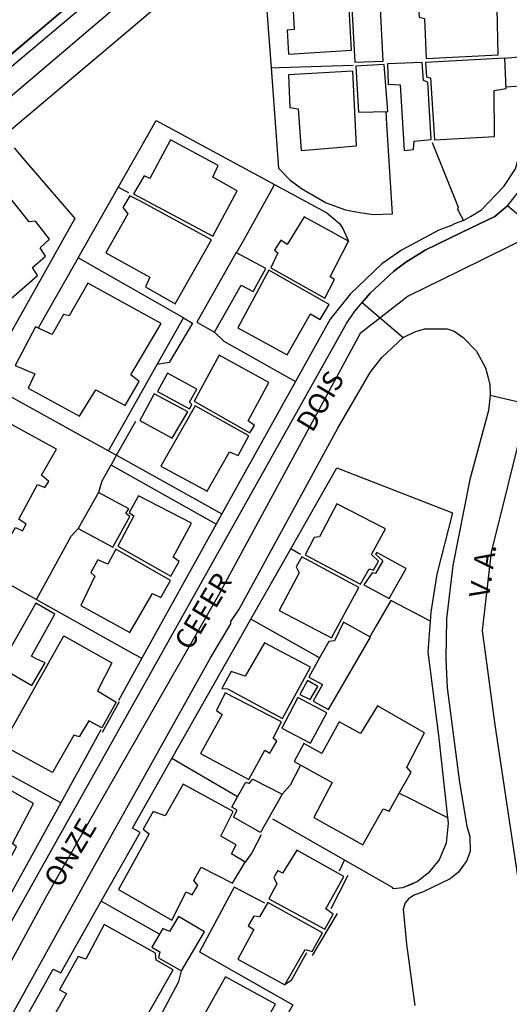
# Model space of a CAD drawing. Extents: x 183123 to 185537, y 1671509 to 1674286.
# Drawn here: x 185336 to 185397, y 1674095 to 1674217 of the extents above; entities that cross this region are included whole.
import ezdxf
from ezdxf.enums import TextEntityAlignment as Align

# ---------------------------------------------------------------- set-up
doc = ezdxf.new("R2010")
doc.units = 0
doc.header["$MEASUREMENT"] = 0
doc.layers.get('0').update_dxf_attribs({"linetype": 'CONTINUOUS'})
for name, color, linetype in [('V-CRUZAMENTO', 1, 'CONTINUOUS'), ('V-EDIFICACAO', 2, 'CONTINUOUS'), ('V-EIXO_DE_LOGRADOURO', 3, 'CONTINUOUS'), ('V-LOTE', 1, 'CONTINUOUS'), ('V-NOME_DOS_LOGRADOUROS', 7, 'CONTINUOUS'), ('V-QUADRA', 2, 'CONTINUOUS'), ('V-TESTADA', 210, 'CONTINUOUS')]:
    doc.layers.add(name, color=color, linetype=linetype)

# ---------------------------------------------------------------- blocks, each defined once
blk = doc.blocks.new('872GIIP_img_geo')
at = {"layer": 'V-CRUZAMENTO'}
blk.add_lwpolyline([(185408.24, 1674184.74), (185396.89, 1674194.36), (185395.32, 1674193.03), (185391.26, 1674191.06), (185386.68, 1674188.84), (185384.24, 1674187.36), (185382.77, 1674186.24), (185379.84, 1674183.5), (185378.84, 1674182.33), (185383.92, 1674178), (185385.36, 1674178.69), (185386.57, 1674179.06), (185389.4, 1674179.04), (185390.26, 1674178.76), (185391.38, 1674177.98), (185393.06, 1674176.3), (185394.18, 1674174.21), (185394.45, 1674173.14), (185394.67, 1674172.26), (185394.7, 1674172.14), (185394.74, 1674170.81), (185403.62, 1674168.76)], dxfattribs=at)
at = {"layer": 'V-EDIFICACAO'}
for points in [[(185370.1, 1674221.71), (185370.39, 1674216.28), (185369.49, 1674216.17), (185369.67, 1674213.18), (185377.49, 1674213.71), (185377.03, 1674221.96), (185370.1, 1674221.71)], [(185377.37, 1674221.98), (185377.91, 1674212.22), (185381.46, 1674212.35), (185380.95, 1674222.14), (185377.37, 1674221.98)], [(185386.39, 1674222.41), (185386.56, 1674218.98), (185385.83, 1674218.82), (185385.92, 1674217.78), (185386.56, 1674217.63), (185386.79, 1674212.67), (185395.74, 1674213.1), (185395.61, 1674218.93), (185393.56, 1674219.03), (185393.35, 1674222.74), (185386.39, 1674222.41)], [(185386.45, 1674209.94), (185386.28, 1674212.17), (185382, 1674211.98), (185382.08, 1674209.48), (185383.54, 1674209.37), (185384.04, 1674201.23), (185385.2, 1674201.34), (185385.3, 1674202.38), (185387.42, 1674202.58), (185386.99, 1674209.74), (185386.45, 1674209.94)], [(185396.73, 1674208.95), (185396.56, 1674212.69), (185396.56, 1674212.72), (185386.7, 1674212.15), (185386.83, 1674210.39), (185387.33, 1674210.25), (185387.83, 1674202.55), (185395.29, 1674202.95), (185395.23, 1674208.68), (185396.73, 1674208.95)], [(185369.67, 1674210.62), (185369.84, 1674206.58), (185370.86, 1674206.42), (185371.25, 1674201.23), (185378.14, 1674201.79), (185377.68, 1674211.08), (185369.67, 1674210.62)], [(185382.04, 1674206.06), (185382.04, 1674206.06), (185381.56, 1674211.9), (185378.03, 1674211.72), (185378.38, 1674205.99)], [(185350.4, 1674195.84), (185360.28, 1674190.58), (185363.28, 1674196.2), (185360.28, 1674197.91), (185360.93, 1674199.36), (185355.01, 1674202.56), (185352.42, 1674197.76), (185351.74, 1674198.06), (185350.4, 1674195.84)], [(185326.38, 1674189.7), (185333.53, 1674181.4), (185338.47, 1674185.69), (185337.85, 1674186.69), (185339.47, 1674188.1), (185338.8, 1674189.11), (185339.96, 1674190.21), (185338.22, 1674192.43), (185337.44, 1674192.36), (185334.22, 1674196.42), (185326.38, 1674189.7)], [(185351.1, 1674195.01), (185349.93, 1674195.57), (185349.06, 1674194.14), (185349.7, 1674193.35), (185346.95, 1674188.52), (185352.43, 1674185.48), (185351.88, 1674184.26), (185355.6, 1674182.17), (185360.09, 1674190.12), (185351.1, 1674195.01)], [(185369.51, 1674189.55), (185368.71, 1674190.1), (185367.94, 1674188.83), (185368.36, 1674188.51), (185367.47, 1674186.64), (185374.2, 1674182.86), (185375.39, 1674185.19), (185374.84, 1674185.53), (185377.12, 1674189.96), (185371.6, 1674192.99), (185369.51, 1674189.55)], [(185363.22, 1674188.52), (185363.16, 1674188.55), (185358.29, 1674179.9), (185360.46, 1674178.64), (185363.77, 1674184.5), (185363.77, 1674184.5), (185365.28, 1674183.68), (185366.85, 1674186.54)], [(185367.22, 1674186.35), (185363.37, 1674179.19), (185369.52, 1674175.84), (185372.42, 1674180.92), (185372.42, 1674180.92), (185373.62, 1674180.23), (185374.71, 1674182.07), (185374.71, 1674182.07), (185367.22, 1674186.35)], [(185338.2, 1674179.31), (185338.2, 1674179.31), (185335.68, 1674174.48), (185335.68, 1674174.48), (185338.14, 1674173.46), (185337.31, 1674171.68), (185343.71, 1674168.21), (185345.7, 1674171.47), (185349.38, 1674169.54), (185351.12, 1674172.52), (185350.09, 1674173.35), (185353.83, 1674179.74), (185344.74, 1674184.75), (185342.41, 1674180.67), (185341.69, 1674180.84), (185340.28, 1674178.34)], [(185361.04, 1674175.78), (185357.94, 1674170.06), (185364.86, 1674166.14), (185365.44, 1674167.03), (185364.67, 1674167.62), (185367.24, 1674172.38), (185361.04, 1674175.78)], [(185354.65, 1674173.53), (185354.65, 1674173.53), (185353.37, 1674171.28), (185357.36, 1674169.11), (185357.67, 1674169.67), (185357.38, 1674169.93), (185358.28, 1674171.55), (185354.65, 1674173.53), (185354.65, 1674173.53)], [(185352.96, 1674170.99), (185351.17, 1674167.65), (185355.23, 1674165.45), (185357.15, 1674168.75), (185352.96, 1674170.99)], [(185358.06, 1674169.49), (185353.8, 1674162), (185359.57, 1674158.89), (185362.34, 1674163.75), (185363.42, 1674163.33), (185364.74, 1674165.77), (185358.06, 1674169.49)], [(185334.85, 1674167.38), (185332.57, 1674163.25), (185331.7, 1674163.26), (185329.57, 1674159.38), (185330.08, 1674158.83), (185327.63, 1674154.21), (185333.65, 1674150.83), (185335.75, 1674154.38), (185336.62, 1674153.93), (185337.06, 1674154.79), (185336.13, 1674155.41), (185338.45, 1674159.69), (185339.39, 1674159.33), (185339.87, 1674160.09), (185338.97, 1674160.85), (185340.82, 1674164.11), (185334.85, 1674167.38)], [(185343.52, 1674154.22), (185343.52, 1674154.22), (185347.83, 1674151.91), (185349.95, 1674155.72), (185349.47, 1674156.09), (185349.83, 1674156.69), (185346.06, 1674158.71), (185343.52, 1674154.22), (185343.52, 1674154.22)], [(185351.04, 1674158.31), (185349.88, 1674156.23), (185350.43, 1674155.81), (185348.46, 1674152.05), (185355.04, 1674148.33), (185356.08, 1674150.15), (185355.35, 1674150.67), (185357.63, 1674154.92), (185351.04, 1674158.31)], [(185375.7, 1674157.3), (185373.54, 1674153.22), (185372.87, 1674153.13), (185371.74, 1674150.96), (185378.61, 1674147.3), (185379.71, 1674149.23), (185380.26, 1674149.07), (185380.87, 1674150.16), (185380.01, 1674150.99), (185381.73, 1674154.19), (185375.7, 1674157.3)], [(185348.21, 1674151.68), (185347.21, 1674149.8), (185345.97, 1674150.35), (185345.08, 1674148.75), (185345.6, 1674148.33), (185343.84, 1674144.68), (185349.94, 1674141.31), (185352.78, 1674146.17), (185353.79, 1674145.67), (185355, 1674147.79), (185348.21, 1674151.68)], [(185380.06, 1674148.73), (185379.02, 1674147.22), (185382.19, 1674145.53), (185384.31, 1674149.26), (185380.67, 1674151.25), (185380.49, 1674151.03), (185381.38, 1674150.24), (185380.49, 1674148.65), (185380.06, 1674148.73)], [(185371.31, 1674150.73), (185370.62, 1674149.49), (185370.99, 1674148.73), (185368.5, 1674144.06), (185375.03, 1674140.66), (185378.41, 1674146.89), (185371.31, 1674150.73)], [(185339.43, 1674137.54), (185338.31, 1674138.04), (185337.73, 1674138.36), (185340.63, 1674143.58), (185338.26, 1674144.94), (185333.74, 1674137.05), (185337.76, 1674134.73), (185339.43, 1674137.54)], [(185373.54, 1674138.18), (185372.21, 1674135.78), (185373.88, 1674134.83), (185372.73, 1674132.76), (185374.63, 1674131.73), (185379.87, 1674140.74), (185379.8, 1674140.78), (185376.52, 1674142.59), (185375.39, 1674140.28), (185374.67, 1674140.2)], [(185341.76, 1674140.91), (185341.76, 1674140.91), (185347.7, 1674137.54), (185345.91, 1674134.05), (185348.24, 1674132.64), (185346.45, 1674129.45), (185344.84, 1674130.34), (185343.66, 1674128.33), (185342.97, 1674128.56), (185340.35, 1674123.89), (185334.1, 1674127.32), (185341.76, 1674140.91)], [(185364.28, 1674135.88), (185362.55, 1674136.47), (185361.39, 1674134.35), (185362.09, 1674134.31), (185368.91, 1674130.61), (185372.4, 1674137.01), (185366.67, 1674140.04), (185364.28, 1674135.88)], [(185372.04, 1674135.34), (185371.09, 1674133.62), (185372.36, 1674132.98), (185373.32, 1674134.58), (185372.04, 1674135.34)], [(185361.78, 1674133.82), (185360.71, 1674131.62), (185361.42, 1674131.11), (185358.72, 1674126.28), (185364.73, 1674123.03), (185366.75, 1674126.68), (185367.36, 1674126.3), (185368.23, 1674127.81), (185367.77, 1674128.19), (185368.79, 1674130.22), (185361.78, 1674133.82)], [(185370.84, 1674133.23), (185368.85, 1674129.41), (185372.41, 1674127.55), (185374.44, 1674131.33), (185370.84, 1674133.23)], [(185370.36, 1674125.28), (185375.09, 1674122.65), (185372.82, 1674118.3), (185378.91, 1674114.92), (185381.45, 1674119.38), (185382.18, 1674119.1), (185383.45, 1674121.36), (185384.92, 1674123.96), (185384.37, 1674124.58), (185386.6, 1674128.86), (185380.72, 1674132.2), (185378.62, 1674128.76), (185375.96, 1674130.21), (185373.82, 1674126.26), (185371.57, 1674127.5), (185370.36, 1674125.28)], [(185326.01, 1674122.8), (185326.01, 1674122.8), (185322.16, 1674115.69), (185325.81, 1674113.53), (185323.87, 1674109.92), (185330.5, 1674106.3), (185332.76, 1674110.49), (185333.5, 1674110.36), (185335.86, 1674114.68), (185335.35, 1674115.08), (185337.98, 1674120.06), (185331.72, 1674123.62), (185329.98, 1674120.78), (185326.01, 1674122.8), (185326.01, 1674122.8)], [(185363.34, 1674120.87), (185364.36, 1674122.69), (185364.78, 1674122.53), (185365.22, 1674123.1), (185368.9, 1674121.21), (185366.19, 1674116.45), (185362.85, 1674118.34), (185363.28, 1674119.22), (185362.63, 1674119.6)], [(185356.57, 1674122.46), (185354.33, 1674118.51), (185352.84, 1674119.05), (185351.6, 1674116.87), (185352.33, 1674116.3), (185348.54, 1674109.37), (185355.18, 1674105.57), (185356.93, 1674109.07), (185357.71, 1674108.71), (185358.4, 1674109.85), (185357.9, 1674110.49), (185358.8, 1674112.14), (185362.71, 1674110.14), (185364.27, 1674112.78), (185362.6, 1674113.8), (185363.15, 1674114.9), (185361.25, 1674115.99), (185362.8, 1674119.05), (185356.57, 1674122.46)], [(185368.91, 1674111.39), (185368.34, 1674111.72), (185367.86, 1674110.85), (185368.23, 1674110.09), (185367.21, 1674108.21), (185374.2, 1674104.45), (185375.22, 1674106.3), (185374.32, 1674106.96), (185376.54, 1674110.97), (185370.72, 1674114.26), (185368.91, 1674111.39)], [(185367.1, 1674107.74), (185366.07, 1674105.95), (185365.37, 1674106.07), (185364.67, 1674104.86), (185365.35, 1674104.39), (185363.37, 1674100.69), (185369.22, 1674097.5), (185371.75, 1674101.89), (185372.6, 1674101.64), (185373.88, 1674104), (185367.1, 1674107.74)], [(185353.62, 1674103.8), (185352.68, 1674102.18), (185353.66, 1674101.61), (185353.51, 1674100.87), (185356.39, 1674099.27), (185359.22, 1674104.11), (185355.99, 1674105.99), (185354.87, 1674104.14), (185354.04, 1674104.52)], [(185346.77, 1674105), (185344.48, 1674100.72), (185343.53, 1674101.03), (185341.21, 1674096.91), (185342.07, 1674096.44), (185339.12, 1674091.22), (185339.12, 1674091.22), (185348.1, 1674086.67), (185355.34, 1674099.36), (185353.23, 1674100.57), (185353.14, 1674101.45), (185346.77, 1674105)], [(185353.33, 1674083.41), (185359.61, 1674080), (185362.49, 1674084.69), (185363.17, 1674084.49), (185365.69, 1674088.91), (185364.92, 1674089.63), (185368.06, 1674095.11), (185361.86, 1674098.53), (185353.33, 1674083.41)]]:
    blk.add_lwpolyline(points, close=True, dxfattribs=at)
at = {"layer": 'V-EIXO_DE_LOGRADOURO'}
for points in [[(185237.89, 1674127.08), (185274.8, 1674157.44), (185319.51, 1674194.7), (185352.82, 1674223), (185365.74, 1674229.29)], [(185403.55, 1674192.5), (185390.87, 1674186.22)], [(185390.87, 1674186.22), (185384.55, 1674183.1), (185378.58, 1674178.49), (185360.97, 1674145.95), (185339.63, 1674108.6), (185319.64, 1674071.93), (185315.91, 1674066.17), (185311.98, 1674063.18), (185304.53, 1674060.61), (185291.66, 1674060.07), (185285.02, 1674062.91), (185274.86, 1674070.64), (185242.14, 1674109.08), (185235.79, 1674116.86)], [(185402.02, 1674085.28), (185395.36, 1674129.82), (185393.8, 1674141.54), (185394.89, 1674151.3), (185399.09, 1674168.1), (185399.81, 1674172.05)]]:
    blk.add_lwpolyline(points, dxfattribs=at)
at = {"layer": 'V-LOTE'}
for points in [[(185353.8, 1674228.95), (185352.81, 1674228.11), (185334.68, 1674212.71), (185332.4, 1674210.88)], [(185366.56, 1674224.09), (185367.5, 1674211.5)], [(185396.56, 1674212.69), (185397.87, 1674212.81), (185399.74, 1674212.96), (185400.75, 1674213.05)], [(185367.5, 1674211.5), (185368.5, 1674211.53), (185377.71, 1674211.85)], [(185367.5, 1674211.5), (185368.43, 1674199.02), (185369.89, 1674197.53), (185371.29, 1674196.5), (185374.35, 1674194.71), (185376.76, 1674193.84), (185378.53, 1674193.5), (185380.26, 1674193.28), (185382.62, 1674193.35), (185381.89, 1674204.51), (185381.8, 1674206.06)], [(185391.44, 1674192.53), (185392.3, 1674193.04), (185393.67, 1674193.86), (185396.44, 1674196.73), (185397.91, 1674198.93), (185398.7, 1674201.76), (185400.08, 1674209.38)], [(185400.08, 1674209.38), (185399.06, 1674209.29), (185397.95, 1674209.19), (185396.72, 1674209.08)], [(185343.52, 1674187.87), (185353.24, 1674204.94), (185367.95, 1674196.98)], [(185387.53, 1674202.21), (185390.77, 1674194.17), (185390.7, 1674193.91), (185390.82, 1674193.68), (185391.44, 1674192.53)], [(185335.55, 1674201.57), (185336.41, 1674200.57), (185343.1, 1674192.78), (185334.48, 1674177.41)], [(185349.82, 1674195.95), (185348.54, 1674196.61)], [(185363.22, 1674188.52), (185363.98, 1674189.88), (185367.36, 1674195.93), (185367.95, 1674196.98)], [(185367.95, 1674196.98), (185374.44, 1674193.46), (185376.03, 1674192.15), (185376.43, 1674191.51), (185377.12, 1674189.96)], [(185391.44, 1674192.53), (185390.3, 1674192.12), (185389.94, 1674191.92), (185388.37, 1674191.31), (185383.74, 1674188.85), (185381.29, 1674187.15), (185377.32, 1674183.35), (185374.84, 1674180.27), (185370.53, 1674172.5)], [(185343.52, 1674187.87), (185339.31, 1674180.47), (185338.55, 1674179.14)], [(185356.6, 1674180.41), (185343.52, 1674187.87)], [(185353.35, 1674174.64), (185356.62, 1674180.44), (185357.75, 1674179.77), (185354.82, 1674174.88), (185353.35, 1674174.64)], [(185360.46, 1674178.64), (185361.64, 1674177.53), (185370.53, 1674172.5)], [(185347.29, 1674163.9), (185353.35, 1674174.64)], [(185370.53, 1674172.5), (185361.4, 1674156.06)], [(185334.11, 1674171.22), (185335.11, 1674170.66), (185347.29, 1674163.9)], [(185348.3, 1674163.34), (185350.68, 1674167.59)], [(185347.29, 1674163.9), (185348.3, 1674163.34)], [(185347.61, 1674162.11), (185348.17, 1674163.11), (185348.3, 1674163.34)], [(185348.3, 1674163.34), (185361.4, 1674156.06)], [(185347.61, 1674162.11), (185347.6, 1674162.11), (185346.45, 1674160.12), (185346.06, 1674158.71)], [(185360.67, 1674154.76), (185347.61, 1674162.11)], [(185369.96, 1674151.72), (185375.68, 1674161.8)], [(185375.68, 1674161.8), (185390.06, 1674156.2)], [(185361.4, 1674156.06), (185360.67, 1674154.76)], [(185390.06, 1674156.2), (185388.1, 1674148.56), (185387.38, 1674143.83), (185387.29, 1674142.73)], [(185360.67, 1674154.76), (185351.43, 1674138.11)], [(185324.12, 1674153.36), (185325.16, 1674152.78), (185338.35, 1674145.41)], [(185338.35, 1674145.41), (185342.65, 1674153.28), (185343.52, 1674154.22)], [(185364.99, 1674142.96), (185369.96, 1674151.72)], [(185371.18, 1674151), (185369.96, 1674151.72)], [(185338.35, 1674145.41), (185350.4, 1674138.68), (185351.43, 1674138.11)], [(185387.29, 1674142.73), (185386.29, 1674143.25), (185382.38, 1674145.3), (185380.56, 1674142.12), (185379.8, 1674140.78)], [(185355.16, 1674125.65), (185364.99, 1674142.96)], [(185373.54, 1674138.18), (185372.3, 1674138.87), (185364.99, 1674142.96)], [(185387.29, 1674142.73), (185386.98, 1674138.89), (185388.33, 1674128.5), (185389.44, 1674118.32)], [(185351.43, 1674138.11), (185348.52, 1674132.87)], [(185346.35, 1674129.22), (185341.35, 1674120.15)], [(185341.35, 1674120.15), (185328.19, 1674127.35)], [(185350.26, 1674117.01), (185355.16, 1674125.65)], [(185363.34, 1674120.87), (185362.12, 1674121.58), (185355.16, 1674125.65)], [(185371.18, 1674124.82), (185370.51, 1674123.54), (185369.88, 1674122.35), (185368.9, 1674121.21)], [(185383.45, 1674121.36), (185384.79, 1674120.68), (185388.44, 1674118.83), (185389.44, 1674118.32)], [(185341.35, 1674120.15), (185333.7, 1674106.28)], [(185383.83, 1674109.58), (185382.73, 1674109.43), (185382.62, 1674109.61), (185367.71, 1674118.1)], [(185389.44, 1674118.32), (185389.52, 1674117.61), (185389.29, 1674115.11), (185388.4, 1674113.04), (185387.04, 1674111.38), (185385.71, 1674110.38)], [(185351.24, 1674116.47), (185350.26, 1674117.01)], [(185346.39, 1674107.9), (185351.24, 1674116.47)], [(185366.29, 1674116.16), (185365.13, 1674113.91), (185364.27, 1674112.78)], [(185376.59, 1674112.97), (185375.99, 1674111.65)], [(185366.71, 1674107.65), (185362.93, 1674109.66), (185358.59, 1674101.63)], [(185385.71, 1674110.38), (185383.83, 1674109.58)], [(185341.35, 1674099.01), (185346.39, 1674107.9)], [(185353.62, 1674103.8), (185352.29, 1674104.56), (185347.83, 1674107.08), (185346.39, 1674107.9)], [(185358.59, 1674101.63), (185370.21, 1674095.02), (185365.01, 1674085.75), (185365.03, 1674085.61), (185367.68, 1674083.94), (185367.58, 1674083.63), (185362.89, 1674075.26)], [(185336.88, 1674093.18), (185340.4, 1674099.47)], [(185340.4, 1674099.47), (185341.35, 1674099.01)], [(185353.22, 1674092.09), (185353.65, 1674093.4), (185356.03, 1674097.93), (185356.39, 1674099.27)]]:
    blk.add_lwpolyline(points, dxfattribs=at)
at = {"layer": 'V-QUADRA'}
for points in [[(185350.68, 1674224.69), (185314.86, 1674194.53), (185286.08, 1674170.72), (185237.66, 1674130.17), (185236.19, 1674129.27), (185236.07, 1674129.2), (185234.67, 1674128.81), (185232.25, 1674128.75), (185230.7, 1674129.22), (185229.47, 1674129.91), (185229.21, 1674130.06), (185228.18, 1674131.01), (185204.68, 1674159.51)], [(185320.72, 1674067.55), (185345.4, 1674112), (185359.92, 1674138.06), (185362.49, 1674142.37), (185362.49, 1674142.67), (185363.53, 1674144.21), (185375.81, 1674166.73), (185379.84, 1674173.61), (185381.26, 1674175.5), (185383.92, 1674178), (185385.36, 1674178.69), (185386.57, 1674179.06), (185389.4, 1674179.04), (185390.26, 1674178.76), (185391.38, 1674177.98), (185393.06, 1674176.3), (185394.18, 1674174.21), (185394.45, 1674173.14), (185394.67, 1674172.26), (185394.7, 1674172.14), (185394.74, 1674170.81), (185394.53, 1674168.89), (185392.21, 1674160.33), (185390.1, 1674149.64), (185389.33, 1674143.02), (185389.22, 1674138), (185389.39, 1674134.42), (185390.94, 1674122.65), (185391.83, 1674117.22), (185392.2, 1674115.94), (185392.24, 1674114.15), (185391.83, 1674112.99), (185390.82, 1674111.52), (185389.76, 1674110.71), (185386.33, 1674109.02), (185385.39, 1674108.7), (185384.65, 1674108.25), (185384.18, 1674107.69), (185383.94, 1674106.93), (185384.35, 1674102.58), (185385.36, 1674094.93)], [(185315.13, 1674069.6), (185376.87, 1674179.73), (185377.93, 1674181.26), (185379.84, 1674183.5), (185382.77, 1674186.24), (185384.24, 1674187.36), (185386.68, 1674188.84), (185391.26, 1674191.06), (185395.32, 1674193.03), (185396.89, 1674194.36), (185398.27, 1674196.07)], [(185353.31, 1674219.1), (185325.87, 1674195.98), (185257.9, 1674139.72), (185242.23, 1674126.61), (185241.56, 1674126.03), (185240.57, 1674124.8), (185240.16, 1674124.15), (185239.13, 1674122.48), (185238.76, 1674120.69), (185238.88, 1674119.59), (185239.02, 1674118.34), (185239.95, 1674116.57), (185243.68, 1674112.28), (185249.45, 1674105.14), (185255.41, 1674098.27), (185266.82, 1674084.02)]]:
    blk.add_lwpolyline(points, dxfattribs=at)
at = {"layer": 'V-TESTADA'}
for points in [[(185353.8, 1674228.95), (185352.81, 1674228.11), (185332.4, 1674210.88)], [(185346.54, 1674128.92), (185348.68, 1674132.75)], [(185377.06, 1674111.11), (185374.92, 1674106.96)], [(185383.83, 1674109.58), (185382.73, 1674109.44)], [(185385.71, 1674110.38), (185384.7, 1674109.89), (185383.83, 1674109.58)], [(185375.73, 1674106.39), (185372.63, 1674101.16)], [(185371.9, 1674101.49), (185369.99, 1674098.04), (185369.22, 1674097.5)]]:
    blk.add_lwpolyline(points, dxfattribs=at)
at = {"layer": 'V-NOME_DOS_LOGRADOUROS'}
for s, rotation, p in [('DOIS', 59, (185373.31, 1674165.65)), ('V. A. ', 82, (185395.36, 1674145.38)), ('CEFER', 59, (185358.14, 1674138.53)), ('ONZE', 59, (185341.93, 1674109.01))]:
    blk.add_text(s, height=2.5, rotation=rotation, dxfattribs=at).set_placement(p, align=Align.BOTTOM_LEFT)

msp = doc.modelspace()

# ---------------------------------------------------------------- block references
at = {"linetype": 'Continuous'}
msp.add_blockref('872GIIP_img_geo', (0, 0), dxfattribs=at)

doc.saveas('drawing.dxf')
